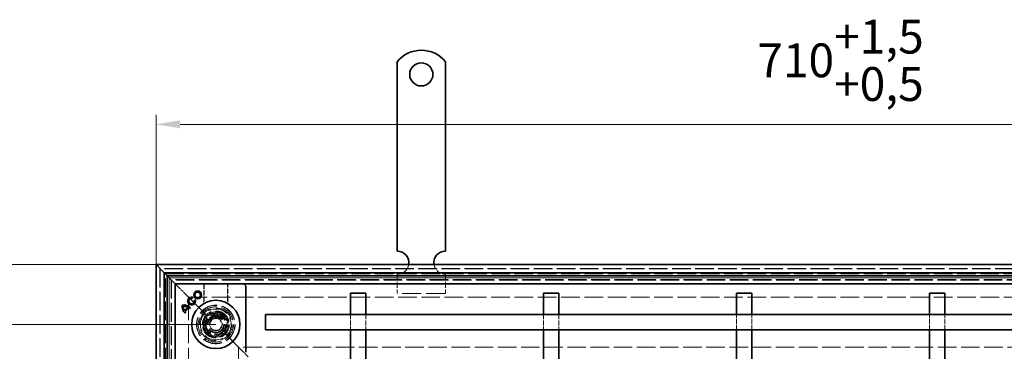
# Model space of a CAD drawing. Units: millimetres. Extents: x 0 to 2970, y 0 to 2100.
# Drawn here: x 571 to 1081, y 1399 to 1571 of the extents above; entities that cross this region are included whole.
import ezdxf

# ---------------------------------------------------------------- set-up
doc = ezdxf.new("R2010")
doc.units = ezdxf.units.MM
doc.header["$LTSCALE"] = 5
doc.linetypes.add('DASHED_SPACE', pattern=[0.2067, 0.1654, -0.0413])
doc.layers.add('Kóta (ISO)', color=5, linetype='Continuous', lineweight=9, true_color=0x0000ff)
doc.layers.add('Skrytá (ISO)', color=7, linetype='DASHED_SPACE', lineweight=9, true_color=0x0080c0)
doc.layers.add('Viditelná (ISO)', color=7, linetype='Continuous', lineweight=35)
doc.styles.add('Text poznámky (ISO)', font='tahoma.ttf')
doc.dimstyles.new('Výchozí (ISO)', dxfattribs={"dimscale": 5, "dimtxt": 3.5, "dimasz": 2.5, "dimexe": 1, "dimexo": 0, "dimgap": 0.762, "dimtad": 1, "dimrnd": 1e-08, "dimtxsty": 'Text poznámky (ISO)', "dimcen": 0.09, "dimdle": 10, "dimclrd": 256, "dimclre": 256, "dimclrt": 256, "dimazin": 2, "dimtfac": 1.001486, "dimtmove": 0, "dimatfit": 3, "dimfxl": 1, "dimtolj": 1, "dimlwd": -1, "dimlwe": -1, "dimarcsym": 0})

# ---------------------------------------------------------------- blocks, each defined once
blk = doc.blocks.new('*D28')
at = {"layer": 'Defpoints', "color": 0, "transparency": 16777216}
for p in [(472.65, 1412.9), (672.65, 1412.9), (672.65, 365.3)]:
    blk.add_point(p, dxfattribs=at)
at = {"layer": 'Kóta (ISO)', "transparency": 16777216}
for p, q in [((672.65, 1412.9), (467.65, 1412.9)), ((472.65, 377.8), (472.65, 1400.4)), ((672.65, 365.3), (467.65, 365.3))]:
    blk.add_line(p, q, dxfattribs=at)
for points in [[(470.56, 1400.4), (474.73, 1400.4), (472.65, 1412.9)], [(470.56, 377.8), (474.73, 377.8), (472.65, 365.3)]]:
    blk.add_solid(points, dxfattribs=at)
at = {"layer": 'Kóta (ISO)', "transparency": 16777216, "insert": (446.6, 828.99), "char_height": 17.5, "attachment_point": 1, "rotation": 90, "style": 'Text poznámky (ISO)'}
blk.add_mtext('\\A1;1047,6{\\H17.526000;±0,5}', dxfattribs=at)
blk = doc.blocks.new('*D29')
at = {"layer": 'Defpoints', "color": 0, "transparency": 16777216}
for p in [(641.65, 1443.9), (381.65, 334.3), (641.65, 334.3)]:
    blk.add_point(p, dxfattribs=at)
at = {"layer": 'Kóta (ISO)', "transparency": 16777216}
for p, q in [((641.65, 1443.9), (376.65, 1443.9)), ((381.65, 1431.4), (381.65, 346.8)), ((641.65, 334.3), (376.65, 334.3))]:
    blk.add_line(p, q, dxfattribs=at)
for points in [[(379.56, 1431.4), (383.73, 1431.4), (381.65, 1443.9)], [(379.56, 346.8), (383.73, 346.8), (381.65, 334.3)]]:
    blk.add_solid(points, dxfattribs=at)
at = {"layer": 'Kóta (ISO)', "transparency": 16777216, "insert": (327.46, 840.13), "char_height": 17.5, "attachment_point": 1, "rotation": 90, "style": 'Text poznámky (ISO)'}
blk.add_mtext('\\A1;1110{\\H17.526000;\\S+1,5^ +0,5;}', dxfattribs=at)
blk = doc.blocks.new('*D30')
at = {"layer": 'Defpoints', "color": 0, "transparency": 16777216}
for p in [(1351.25, 1516.53), (641.65, 1443.9), (1351.25, 1443.9)]:
    blk.add_point(p, dxfattribs=at)
at = {"layer": 'Kóta (ISO)', "transparency": 16777216}
for p, q in [((641.65, 1443.9), (641.65, 1521.53)), ((1351.25, 1443.9), (1351.25, 1521.53)), ((654.15, 1516.53), (1338.75, 1516.53))]:
    blk.add_line(p, q, dxfattribs=at)
for points in [[(654.15, 1518.61), (654.15, 1514.45), (641.65, 1516.53)], [(1338.75, 1518.61), (1338.75, 1514.45), (1351.25, 1516.53)]]:
    blk.add_solid(points, dxfattribs=at)
at = {"layer": 'Kóta (ISO)', "transparency": 16777216, "insert": (953.3, 1570.72), "char_height": 17.5, "attachment_point": 1, "style": 'Text poznámky (ISO)'}
blk.add_mtext('\\A1;710{\\H17.526000;\\S+1,5^ +0,5;}', dxfattribs=at)

msp = doc.modelspace()

# ---------------------------------------------------------------- linework, layer by layer
at = {"layer": 'Skrytá (ISO)', "ltscale": 11.627858}
msp.add_line((643.648, 1441.901), (643.648, 336.301), dxfattribs=at)
at = {"layer": 'Skrytá (ISO)', "ltscale": 11.571671}
msp.add_line((1349.248, 1441.901), (643.648, 1441.901), dxfattribs=at)
at = {"layer": 'Skrytá (ISO)', "ltscale": 11.623652}
msp.add_line((643.848, 1441.701), (643.848, 336.501), dxfattribs=at)
at = {"layer": 'Skrytá (ISO)', "ltscale": 11.565111}
msp.add_line((1349.048, 1441.701), (643.848, 1441.701), dxfattribs=at)
at = {"layer": 'Skrytá (ISO)', "ltscale": 11.568171}
msp.add_line((646.486, 339.139), (646.486, 1439.063), dxfattribs=at)
at = {"layer": 'Skrytá (ISO)', "ltscale": 11.676505}
msp.add_line((646.486, 1439.063), (1346.411, 1439.063), dxfattribs=at)
at = {"layer": 'Skrytá (ISO)', "ltscale": 11.611031}
for p, q in [((648.448, 1437.101), (1344.448, 1437.101)), ((1308.448, 1401.101), (684.448, 1401.101))]:
    msp.add_line(p, q, dxfattribs=at)
at = {"layer": 'Skrytá (ISO)', "ltscale": 11.653562}
msp.add_line((648.448, 341.101), (648.448, 1437.101), dxfattribs=at)
at = {"layer": 'Skrytá (ISO)', "ltscale": 11.652761}
msp.add_line((648.486, 1437.063), (648.486, 341.139), dxfattribs=at)
at = {"layer": 'Skrytá (ISO)', "ltscale": 11.609776}
msp.add_line((1344.411, 1437.063), (648.486, 1437.063), dxfattribs=at)
at = {"layer": 'Skrytá (ISO)', "ltscale": 11.632297}
msp.add_line((649.448, 1436.101), (649.448, 342.101), dxfattribs=at)
at = {"layer": 'Skrytá (ISO)', "ltscale": 11.577665}
msp.add_line((1343.448, 1436.101), (649.448, 1436.101), dxfattribs=at)
at = {"layer": 'Skrytá (ISO)', "ltscale": 11.628043}
msp.add_line((649.648, 1435.901), (649.648, 342.301), dxfattribs=at)
at = {"layer": 'Skrytá (ISO)', "ltscale": 11.570992}
msp.add_line((1343.248, 1435.901), (649.648, 1435.901), dxfattribs=at)
at = {"layer": 'Skrytá (ISO)', "ltscale": 3.243089}
for p, q in [((666.491, 1433.901), (666.491, 1425.387)), ((678.805, 1425.387), (678.805, 1433.901))]:
    msp.add_line(p, q, dxfattribs=at)
at = {"layer": 'Skrytá (ISO)', "ltscale": 3.145838}
for p, q in [((666.631, 1433.901), (666.631, 1425.643)), ((678.666, 1425.643), (678.666, 1433.901))]:
    msp.add_line(p, q, dxfattribs=at)
at = {"layer": 'Skrytá (ISO)', "ltscale": 3.809293}
for p, q in [((766.648, 1438.901), (766.648, 1428.901)), ((791.648, 1438.901), (791.648, 1428.901))]:
    msp.add_line(p, q, dxfattribs=at)
at = {"layer": 'Skrytá (ISO)', "ltscale": 3.042581}
for p, q in [((653.182, 1432.367), (652.148, 1433.401)), ((652.148, 1433.401), (653.182, 1432.367))]:
    msp.add_line(p, q, dxfattribs=at)
at = {"layer": 'Skrytá (ISO)', "ltscale": 0.315467}
for p, q in [((653.433, 1432.116), (653.182, 1432.367)), ((653.182, 1432.367), (653.433, 1432.116))]:
    msp.add_line(p, q, dxfattribs=at)
at = {"layer": 'Skrytá (ISO)', "ltscale": 0.008166}
msp.add_line((653.448, 1432.101), (653.433, 1432.116), dxfattribs=at)
at = {"layer": 'Skrytá (ISO)', "ltscale": 1.67658}
for p, q in [((653.448, 1432.101), (656.448, 1429.101)), ((686.448, 1399.101), (689.448, 1396.101))]:
    msp.add_line(p, q, dxfattribs=at)
at = {"layer": 'Skrytá (ISO)', "ltscale": 5.679804}
for p, q in [((666.991, 1418.558), (656.448, 1429.101)), ((656.448, 1429.101), (666.991, 1418.558))]:
    msp.add_line(p, q, dxfattribs=at)
at = {"layer": 'Skrytá (ISO)', "ltscale": 12.094824}
msp.add_line((791.648, 1428.901), (766.648, 1428.901), dxfattribs=at)
at = {"layer": 'Skrytá (ISO)', "ltscale": 11.680143}
msp.add_line((658.448, 1427.101), (1334.448, 1427.101), dxfattribs=at)
at = {"layer": 'Skrytá (ISO)', "ltscale": 11.568027}
msp.add_line((658.448, 351.101), (658.448, 1427.101), dxfattribs=at)
at = {"layer": 'Skrytá (ISO)'}
for p, q in [((660.406, 1426.364), (660.406, 1426.364)), ((661.428, 1425.361), (661.428, 1425.361)), ((656.404, 1420.1), (656.404, 1420.1)), ((656.738, 1419.545), (656.738, 1419.545)), ((657.125, 1419.137), (657.125, 1419.137)), ((658.155, 1421.852), (658.155, 1421.852)), ((658.675, 1421.483), (658.675, 1421.483)), ((659.118, 1421.13), (659.118, 1421.13))]:
    msp.add_line(p, q, dxfattribs=at)
at = {"layer": 'Skrytá (ISO)', "ltscale": 0.628125}
for p, q in [((668.158, 1417.392), (666.991, 1418.558)), ((666.991, 1418.558), (668.158, 1417.392)), ((678.305, 1407.244), (677.139, 1408.41)), ((677.139, 1408.41), (678.305, 1407.244))]:
    msp.add_line(p, q, dxfattribs=at)
at = {"layer": 'Skrytá (ISO)', "ltscale": 2.639125}
for p, q in [((674.416, 1419.69), (667.723, 1417.897)), ((679.315, 1414.791), (674.416, 1419.69)), ((667.723, 1417.897), (665.93, 1411.204)), ((677.521, 1408.099), (679.315, 1414.791)), ((665.93, 1411.204), (670.829, 1406.305)), ((670.829, 1406.305), (677.521, 1408.099))]:
    msp.add_line(p, q, dxfattribs=at)
at = {"layer": 'Skrytá (ISO)', "ltscale": 2.441183}
for p, q in [((668.091, 1417.529), (674.281, 1419.188)), ((674.281, 1419.188), (678.813, 1414.656)), ((666.432, 1411.339), (668.091, 1417.529)), ((677.154, 1408.466), (670.964, 1406.807))]:
    msp.add_line(p, q, dxfattribs=at)
at = {"layer": 'Skrytá (ISO)', "ltscale": 2.41919}
for p, q in [((668.158, 1417.392), (674.292, 1419.035)), ((674.292, 1419.035), (678.783, 1414.545)), ((666.514, 1411.257), (668.158, 1417.392)), ((678.783, 1414.545), (677.139, 1408.41)), ((671.005, 1406.767), (666.514, 1411.257)), ((677.139, 1408.41), (671.005, 1406.767))]:
    msp.add_line(p, q, dxfattribs=at)
at = {"layer": 'Skrytá (ISO)', "ltscale": 0.249699}
for p, q in [((674.281, 1419.188), (674.416, 1419.69)), ((668.091, 1417.529), (667.723, 1417.897)), ((678.813, 1414.656), (679.315, 1414.791)), ((666.432, 1411.339), (665.93, 1411.204)), ((677.154, 1408.466), (677.521, 1408.099)), ((670.964, 1406.807), (670.829, 1406.305))]:
    msp.add_line(p, q, dxfattribs=at)
at = {"layer": 'Skrytá (ISO)', "ltscale": 1.319512}
for p, q in [((669.185, 1412.839), (670.863, 1415.869)), ((670.863, 1415.869), (674.326, 1415.932)), ((674.326, 1415.932), (676.112, 1412.963)), ((670.97, 1409.87), (669.185, 1412.839)), ((674.434, 1409.933), (670.97, 1409.87)), ((676.112, 1412.963), (674.434, 1409.933))]:
    msp.add_line(p, q, dxfattribs=at)
at = {"layer": 'Skrytá (ISO)', "ltscale": 0.043887}
for p, q in [((678.813, 1414.656), (678.783, 1414.545)), ((666.514, 1411.257), (666.432, 1411.339))]:
    msp.add_line(p, q, dxfattribs=at)
at = {"layer": 'Skrytá (ISO)', "ltscale": 3.047415}
for p, q in [((742.448, 1418.101), (742.448, 1410.101)), ((750.448, 1418.101), (750.448, 1410.101)), ((842.448, 1418.101), (842.448, 1410.101)), ((850.448, 1418.101), (850.448, 1410.101)), ((942.448, 1410.101), (942.448, 1418.101)), ((950.448, 1410.101), (950.448, 1418.101)), ((1042.448, 1410.101), (1042.448, 1418.101)), ((1050.448, 1410.101), (1050.448, 1418.101))]:
    msp.add_line(p, q, dxfattribs=at)
at = {"layer": 'Skrytá (ISO)', "ltscale": 4.386853}
for p, q in [((686.448, 1399.101), (678.305, 1407.244)), ((678.305, 1407.244), (686.448, 1399.101))]:
    msp.add_line(p, q, dxfattribs=at)
at = {"layer": 'Skrytá (ISO)', "ltscale": 11.656564}
msp.add_line((684.448, 1401.101), (684.448, 377.101), dxfattribs=at)
at = {"layer": 'Skrytá (ISO)', "ltscale": 12.159042}
for radius in [10, 4]:
    msp.add_circle((672.648, 1412.901), radius, dxfattribs=at)
at = {"layer": 'Skrytá (ISO)', "ltscale": 11.999877}
msp.add_circle((672.648, 1412.901), 9.869, dxfattribs=at)
at = {"layer": 'Skrytá (ISO)', "ltscale": 11.094273}
msp.add_circle((672.648, 1412.901), 9.124, dxfattribs=at)
at = {"layer": 'Skrytá (ISO)', "ltscale": 12.918983}
msp.add_circle((672.648, 1412.901), 8.5, dxfattribs=at)
at = {"layer": 'Skrytá (ISO)', "ltscale": 10.639162}
msp.add_circle((672.648, 1412.901), 7, dxfattribs=at)
at = {"layer": 'Skrytá (ISO)', "ltscale": 13.279701}
msp.add_circle((672.648, 1412.901), 6.553, dxfattribs=at)
at = {"layer": 'Skrytá (ISO)', "ltscale": 13.172297}
msp.add_circle((672.648, 1412.901), 6.5, dxfattribs=at)
at = {"layer": 'Skrytá (ISO)', "ltscale": 11.145789}
msp.add_circle((672.622, 1412.998), 5.5, dxfattribs=at)
at = {"layer": 'Skrytá (ISO)', "ltscale": 10.239941}
msp.add_circle((672.648, 1412.901), 5.053, dxfattribs=at)
at = {"layer": 'Skrytá (ISO)', "ltscale": 13.678923}
msp.add_circle((672.622, 1412.998), 4.5, dxfattribs=at)
at = {"layer": 'Skrytá (ISO)', "ltscale": 13.070971}
msp.add_circle((672.622, 1412.998), 4.3, dxfattribs=at)
at = {"layer": 'Skrytá (ISO)', "ltscale": 10.102645}
msp.add_circle((672.622, 1412.998), 3.323, dxfattribs=at)
at = {"layer": 'Skrytá (ISO)', "ltscale": 9.828116}
msp.add_circle((672.648, 1412.901), 3.233, dxfattribs=at)
at = {"layer": 'Skrytá (ISO)', "ltscale": 3.207443}
for centre, start, end in [((766.648, 1444.901), 270, 350.40593), ((791.648, 1444.901), 189.59407, 270)]:
    msp.add_arc(centre, 6, start, end, dxfattribs=at)
at = {"layer": 'Skrytá (ISO)', "ltscale": 0.384327}
for centre, start, end in [((664.631, 1425.643), 331.08985, 0), ((680.666, 1425.643), 180, 208.91015)]:
    msp.add_arc(centre, 2, start, end, dxfattribs=at)
at = {"layer": 'Skrytá (ISO)', "ltscale": 12.159042}
for start, end in [(135, 315), (315, 135)]:
    msp.add_arc((672.648, 1412.901), 8, start, end, dxfattribs=at)
at = {"layer": 'Skrytá (ISO)', "ltscale": 6.082524}
for centre, major_axis, ratio, start_param, end_param in [((2007.991, -53184.265), (-1334.877, 54614.988), 0.0085803, 0.0146733, 0.0149656), ((-689.097, -53848.015), (1361.197, 55278.813), 0.008583, 6.268223, 6.2685118)]:
    msp.add_ellipse(centre, major_axis=major_axis, ratio=ratio, start_param=start_param, end_param=end_param, dxfattribs=at)
at = {"layer": 'Skrytá (ISO)', "ltscale": 0.377924}
msp.add_open_spline([(666.25, 1424.436), (666.267, 1424.467), (666.285, 1424.503), (666.323, 1424.583), (666.342, 1424.628), (666.382, 1424.732), (666.401, 1424.79), (666.438, 1424.925), (666.456, 1425.001), (666.482, 1425.176), (666.491, 1425.276), (666.491, 1425.387)], degree=3, knots=[0.0000000001, 0.0000000001, 0.0000000001, 0.0000000001, 0.0006978989, 0.0006978989, 0.0013957977, 0.0013957977, 0.0020936966, 0.0020936966, 0.0027915954, 0.0027915954, 0.0034894942, 0.0034894942, 0.0034894942, 0.0034894942], dxfattribs=at)
at = {"layer": 'Skrytá (ISO)', "ltscale": 0.377925}
msp.add_open_spline([(678.805, 1425.387), (678.805, 1425.276), (678.814, 1425.177), (678.841, 1425.001), (678.858, 1424.925), (678.895, 1424.79), (678.915, 1424.732), (678.954, 1424.628), (678.974, 1424.583), (679.011, 1424.503), (679.029, 1424.467), (679.046, 1424.436)], degree=3, knots=[0.6538315272, 0.6538315272, 0.6538315272, 0.6538315272, 0.6545295178, 0.6545295178, 0.6552275084, 0.6552275084, 0.6559254989, 0.6559254989, 0.6566234895, 0.6566234895, 0.65732148, 0.65732148, 0.65732148, 0.65732148], dxfattribs=at)
at = {"layer": 'Viditelná (ISO)'}
for p, q in [((766.648, 1548.888), (766.648, 1532.401)), ((791.648, 1548.888), (791.648, 1532.401)), ((766.648, 1532.401), (766.648, 1529.219)), ((791.648, 1532.401), (791.648, 1529.219)), ((766.648, 1529.219), (766.648, 1526.744)), ((766.648, 1517.552), (766.648, 1526.744)), ((791.648, 1529.219), (791.648, 1526.744)), ((791.648, 1517.552), (791.648, 1526.744)), ((766.648, 1517.552), (766.648, 1515.077)), ((791.648, 1517.552), (791.648, 1515.077)), ((766.648, 1515.077), (766.648, 1508.713)), ((791.648, 1515.077), (791.648, 1508.713)), ((766.648, 1508.713), (766.648, 1506.238)), ((766.648, 1497.046), (766.648, 1506.238)), ((791.648, 1508.713), (791.648, 1506.238)), ((791.648, 1497.046), (791.648, 1506.238)), ((766.648, 1497.046), (766.648, 1494.571)), ((791.648, 1497.046), (791.648, 1494.571)), ((766.648, 1494.571), (766.648, 1488.207)), ((791.648, 1494.571), (791.648, 1488.207)), ((766.648, 1488.207), (766.648, 1485.732)), ((766.648, 1476.54), (766.648, 1485.732)), ((791.648, 1488.207), (791.648, 1485.732)), ((791.648, 1476.54), (791.648, 1485.732)), ((766.648, 1476.54), (766.648, 1474.065)), ((791.648, 1476.54), (791.648, 1474.065)), ((766.648, 1474.065), (766.648, 1470.883)), ((766.648, 1470.883), (766.648, 1450.901)), ((791.648, 1474.065), (791.648, 1470.883)), ((791.648, 1470.883), (791.648, 1450.901)), ((641.648, 1443.901), (645.848, 1439.701)), ((641.648, 334.301), (641.648, 1443.901)), ((645.848, 1439.701), (641.648, 1443.901)), ((641.648, 1443.901), (1351.248, 1443.901)), ((647.448, 1438.101), (645.848, 1439.701)), ((645.848, 1439.701), (645.848, 338.501)), ((645.848, 1439.701), (647.448, 1438.101)), ((1347.048, 1439.701), (645.848, 1439.701)), ((647.448, 1438.101), (651.648, 1433.901)), ((647.448, 340.101), (647.448, 1438.101)), ((651.648, 1433.901), (647.448, 1438.101)), ((647.448, 1438.101), (1345.448, 1438.101)), ((652.148, 1433.401), (651.648, 1433.901)), ((651.648, 1433.901), (651.648, 344.301)), ((651.648, 1433.901), (652.148, 1433.401)), ((1341.248, 1433.901), (651.648, 1433.901)), ((652.502, 1433.755), (651.795, 1433.047)), ((688.002, 1433.047), (687.295, 1433.755)), ((688.148, 1432.694), (688.148, 1398.608)), ((750.448, 1429.101), (742.448, 1429.101)), ((742.448, 1429.101), (742.448, 1418.101)), ((750.448, 1429.101), (750.448, 1418.101)), ((850.448, 1429.101), (842.448, 1429.101)), ((842.448, 1429.101), (842.448, 1418.101)), ((850.448, 1429.101), (850.448, 1418.101)), ((942.448, 1429.101), (950.448, 1429.101)), ((942.448, 1418.101), (942.448, 1429.101)), ((950.448, 1418.101), (950.448, 1429.101)), ((1042.448, 1429.101), (1050.448, 1429.101)), ((1042.448, 1418.101), (1042.448, 1429.101)), ((1050.448, 1418.101), (1050.448, 1429.101)), ((660.403, 1426.369), (660.563, 1426.966)), ((660.406, 1426.364), (660.403, 1426.369)), ((660.568, 1426.969), (660.406, 1426.364)), ((660.568, 1426.969), (660.563, 1426.966)), ((661.428, 1425.361), (662.033, 1425.523)), ((661.428, 1425.361), (661.433, 1425.358)), ((662.03, 1425.517), (661.433, 1425.358)), ((662.033, 1425.523), (662.03, 1425.517)), ((656.403, 1420.093), (658.162, 1421.853)), ((656.404, 1420.1), (656.403, 1420.093)), ((656.404, 1420.1), (658.155, 1421.852)), ((656.682, 1418.7), (657.119, 1419.137)), ((657.125, 1419.137), (656.682, 1418.694)), ((656.682, 1418.694), (656.682, 1418.7)), ((656.732, 1419.545), (658.675, 1421.488)), ((656.738, 1419.545), (656.732, 1419.545)), ((658.675, 1421.483), (656.738, 1419.545)), ((657.125, 1419.137), (657.119, 1419.137)), ((658.155, 1421.852), (658.162, 1421.853)), ((658.675, 1421.483), (658.675, 1421.488)), ((659.118, 1421.136), (659.555, 1421.573)), ((659.562, 1421.573), (659.118, 1421.13)), ((659.118, 1421.13), (659.118, 1421.136)), ((659.562, 1421.573), (659.555, 1421.573)), ((698.448, 1410.101), (698.448, 1418.101)), ((698.448, 1418.101), (1294.448, 1418.101)), ((698.448, 1410.101), (1294.448, 1410.101)), ((742.448, 1410.101), (742.448, 1383.391)), ((750.448, 1410.101), (750.448, 1383.391)), ((842.448, 1410.101), (842.448, 1383.391)), ((850.448, 1410.101), (850.448, 1383.391)), ((942.448, 1383.391), (942.448, 1410.101)), ((950.448, 1383.391), (950.448, 1410.101)), ((1042.448, 1383.391), (1042.448, 1410.101)), ((1050.448, 1383.391), (1050.448, 1410.101))]:
    msp.add_line(p, q, dxfattribs=at)
for centre, radius in [((779.148, 1542.401), 6), ((663.248, 1428.177), 2.036), ((663.248, 1428.177), 2.032), ((663.248, 1428.177), 1.414), ((663.248, 1428.177), 1.41), ((672.648, 1412.901), 12.5)]:
    msp.add_circle(centre, radius, dxfattribs=at)
for centre, radius, start, end in [((779.148, 1538.901), 16, 38.62483, 141.37517), ((766.648, 1444.901), 6, 350.40593, 90), ((791.648, 1444.901), 6, 90, 189.59407), ((660.066, 1424.996), 2.036, 75.73092, 15), ((660.066, 1424.996), 2.032, 75.85555, 14.87695), ((660.066, 1424.996), 1.414, 76.22939, 14.82319), ((660.066, 1424.996), 1.41, 76.0558, 15), ((660.242, 1422.222), 5.012, 171.42357, 224.74739), ((660.242, 1422.222), 5.008, 171.46042, 224.69724), ((656.033, 1418.014), 5.012, 45.25261, 98.57643), ((656.033, 1418.014), 5.008, 45.30276, 98.53958), ((660.242, 1422.222), 4.39, 177.67952, 209.00978), ((656.033, 1418.014), 4.39, 60.99022, 92.32048), ((660.242, 1422.222), 4.385, 177.73211, 208.93412), ((656.033, 1418.014), 4.385, 61.06588, 92.26789), ((660.106, 1422.356), 4.391, 219.79619, 227.14636), ((660.106, 1422.356), 4.387, 219.84822, 227.20553), ((656.172, 1417.881), 4.39, 47.84849, 55.24717), ((656.172, 1417.881), 4.385, 47.79425, 55.19954)]:
    msp.add_arc(centre, radius, start, end, dxfattribs=at)
for centre, major_axis, start_param, end_param in [((652.855, 1433.401), (-0.354, 0.354), 5.4978252, 6.2831853), ((686.941, 1433.401), (0.354, 0.354), 0, 0.7853601), ((652.148, 1432.694), (-0.354, 0.354), 0, 0.7853601), ((687.648, 1432.694), (0.354, 0.354), 5.4978252, 6.2831853)]:
    msp.add_ellipse(centre, major_axis=major_axis, ratio=0.9999239, start_param=start_param, end_param=end_param, dxfattribs=at)
for points in [[(655.286, 1422.969), (655.287, 1422.968), (655.288, 1422.967), (655.29, 1422.966)], [(655.86, 1422.396), (655.858, 1422.397), (655.857, 1422.398), (655.856, 1422.4)]]:
    msp.add_open_spline(points, degree=3, dxfattribs=at)

# ---------------------------------------------------------------- dimensions: what is measured, and where the dimension line sits
at = {"layer": 'Kóta (ISO)'}
for base, p1, p2, angle, override, picture, middle in [((1351.248, 1516.531), (641.648, 1443.901), (1351.248, 1443.901), 180, {"dimgap": 0.762, "dimdec": 0, "dimtol": 1, "dimlim": 0, "dimtp": 1.5, "dimtm": -0.5, "dimtdec": 2, "dimtofl": 0, "dimatfit": 1}, '*D30', (996.448, 1516.531)), ((381.648, 334.301), (641.648, 1443.901), (641.648, 334.301), 90, {"dimgap": 0.762, "dimdec": 0, "dimtol": 1, "dimlim": 0, "dimtp": 1.5, "dimtm": -0.5, "dimtdec": 2, "dimtofl": 0, "dimatfit": 1}, '*D29', (381.648, 889.101)), ((472.648, 1412.901), (672.648, 365.301), (672.648, 1412.901), 90, {"dimgap": 0.762, "dimdec": 1, "dimtol": 1, "dimlim": 0, "dimtp": 0.5, "dimtm": 0.5, "dimtdec": 2, "dimtofl": 0, "dimatfit": 1}, '*D28', (472.648, 889.101))]:
    dim = msp.add_linear_dim(base=base, p1=p1, p2=p2, angle=angle, dimstyle='Výchozí (ISO)', override=override, dxfattribs=at)
    dim.commit()
    dim.dimension.update_dxf_attribs({"geometry": picture, "text_midpoint": middle, "dimtype": 160})

doc.saveas('drawing.dxf')
